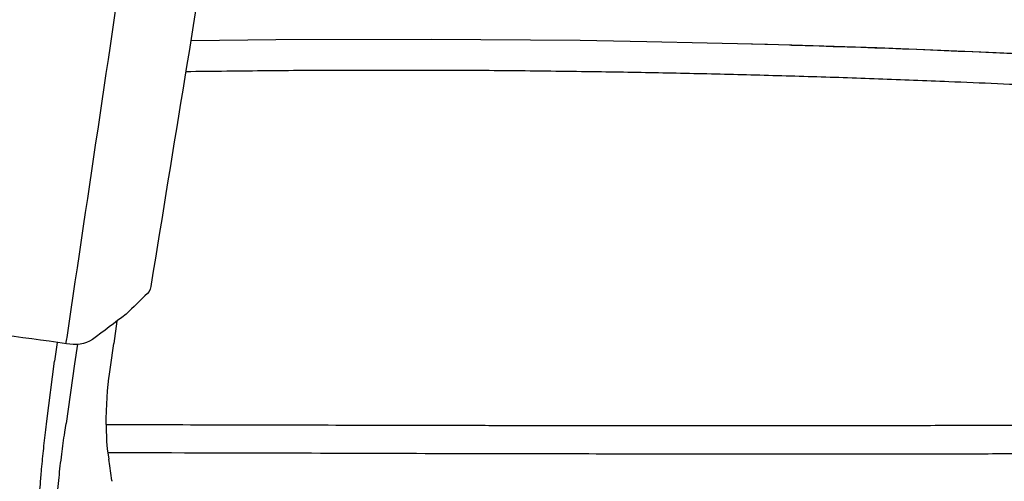
# Model space of a CAD drawing. Units: millimetres. Extents: x 37896 to 38469, y 22261 to 22566.
# Drawn here: x 38318 to 38335, y 22354 to 22362 of the extents above; entities that cross this region are included whole.
import ezdxf

# ---------------------------------------------------------------- set-up
doc = ezdxf.new("R2010")
doc.units = ezdxf.units.MM
doc.header["$LTSCALE"] = 20
doc.layers.add('2D', color=7, linetype='Continuous', lineweight=30)
doc.layers.add('Düz_Çizgi_Addo', color=7, linetype='Continuous', lineweight=20)

# ---------------------------------------------------------------- blocks, each defined once
blk = doc.blocks.new('B2')
at = {"layer": '2D', "color": 7}
for p, q in [((38322.065, 22362.008), (38320.619, 22361.992)), ((38324.73, 22362.015), (38322.065, 22362.008)), ((38327.291, 22361.994), (38324.73, 22362.015)), ((38328.435, 22361.975), (38327.291, 22361.994)), ((38330.504, 22361.928), (38328.435, 22361.975)), ((38330.925, 22361.916), (38329.996, 22361.941)), ((38332.384, 22361.868), (38330.504, 22361.928)), ((38332.384, 22361.868), (38330.925, 22361.916)), ((38334.171, 22361.797), (38332.384, 22361.868)), ((38334.171, 22361.797), (38332.384, 22361.868)), ((38335.321, 22361.744), (38334.171, 22361.797)), ((38335.69, 22361.725), (38334.171, 22361.797)), ((38319.336, 22357.175), (38319.284, 22356.792)), ((38318.311, 22356.805), (38318.266, 22356.485)), ((38318.659, 22356.776), (38318.611, 22356.441)), ((38319.226, 22356.385), (38319.284, 22356.792)), ((38318.137, 22355.456), (38318.267, 22356.485)), ((38318.611, 22356.441), (38318.464, 22355.415)), ((38319.205, 22356.224), (38319.226, 22356.384)), ((38319.179, 22355.974), (38319.202, 22356.195)), ((38319.202, 22356.195), (38319.205, 22356.224)), ((38319.17, 22355.864), (38319.179, 22355.975)), ((38319.158, 22355.634), (38319.17, 22355.864)), ((38319.155, 22355.497), (38319.158, 22355.635)), ((38318.118, 22355.304), (38318.137, 22355.456)), ((38319.158, 22355.293), (38319.155, 22355.497)), ((38318.442, 22355.264), (38318.464, 22355.415)), ((38318.464, 22355.415), (38318.475, 22355.424)), ((38319.162, 22355.189), (38319.158, 22355.293)), ((38327.301, 22355.376), (38327.038, 22355.376)), ((38327.432, 22355.376), (38327.301, 22355.376)), ((38327.498, 22355.376), (38327.432, 22355.376)), ((38327.531, 22355.376), (38327.498, 22355.376)), ((38327.564, 22355.376), (38327.531, 22355.376)), ((38328.246, 22355.376), (38328.109, 22355.376)), ((38328.34, 22355.376), (38328.246, 22355.376)), ((38328.679, 22355.376), (38328.34, 22355.376)), ((38332.141, 22355.378), (38331.591, 22355.377)), ((38332.296, 22355.378), (38332.141, 22355.378)), ((38319.167, 22355.109), (38319.162, 22355.189)), ((38319.177, 22354.981), (38319.167, 22355.109)), ((38319.204, 22354.8), (38319.177, 22354.981)), ((38319.219, 22354.69), (38319.202, 22354.8)), ((38319.25, 22354.434), (38319.219, 22354.69)), ((38319.25, 22354.434), (38319.253, 22354.424))]:
    blk.add_line(p, q, dxfattribs=at)
blk.add_arc((38323.993, 22110.121), 251.363, 89.82628, 90.14826, dxfattribs=at)
at = {"layer": '2D', "color": 7, "extrusion": (0, 0, -1)}
blk.add_ellipse((38332.967, 28734.769), major_axis=(6.18, 6379.392), ratio=0.457571, start_param=3.141507, end_param=3.141687, dxfattribs=at)
at = {"layer": '2D', "color": 7}
for points, knots in [([(38318.465, 22356.787), (38318.47, 22356.823), (38318.476, 22356.859), (38318.481, 22356.895), (38319.238, 22361.987), (38319.995, 22367.08), (38320.752, 22372.173), (38320.781, 22372.369), (38320.961, 22372.513), (38321.126, 22372.612), (38321.608, 22372.899), (38322.17, 22373.057), (38322.708, 22373.212), (38323.166, 22373.345), (38323.639, 22373.449), (38324.106, 22373.55), (38324.649, 22373.667), (38325.197, 22373.772), (38325.737, 22373.904), (38325.963, 22373.96), (38326.19, 22374.017), (38326.407, 22374.104), (38326.503, 22374.143), (38326.599, 22374.182), (38326.679, 22374.252), (38326.76, 22374.324), (38326.736, 22374.452), (38326.767, 22374.546), (38326.775, 22374.568), (38326.782, 22374.59), (38326.79, 22374.612)], [0, 0, 0, 0, 1, 1, 1, 2, 2, 2, 3, 3, 3, 4, 4, 4, 5, 5, 5, 6, 6, 6, 7, 7, 7, 8, 8, 8, 9, 9, 9, 10, 10, 10, 10]), ([(38322.947, 22372.615), (38322.835, 22372.543), (38322.686, 22372.504), (38322.582, 22372.423), (38322.447, 22372.319), (38322.265, 22372.201), (38322.236, 22372.023), (38321.466, 22367.286), (38320.696, 22362.549), (38319.926, 22357.811), (38319.917, 22357.754), (38319.905, 22357.692), (38319.863, 22357.652), (38319.74, 22357.533), (38319.617, 22357.413), (38319.494, 22357.294)], [0, 0, 0, 0, 1, 1, 1, 2, 2, 2, 3, 3, 3, 4, 4, 4, 5, 5, 5, 5]), ([(38323.343, 22361.484), (38322.872, 22361.482), (38322.401, 22361.48), (38321.93, 22361.475), (38321.459, 22361.471), (38320.989, 22361.465), (38320.518, 22361.459)], [0, 0, 0, 0, 1, 1, 1, 2, 2, 2, 2]), ([(38327.58, 22361.457), (38327.11, 22361.464), (38326.639, 22361.47), (38326.168, 22361.475), (38325.697, 22361.479), (38325.226, 22361.482), (38324.755, 22361.483)], [0, 0, 0, 0, 1, 1, 1, 2, 2, 2, 2]), ([(38333.618, 22361.288), (38333.215, 22361.304), (38332.813, 22361.32), (38332.411, 22361.335), (38332.008, 22361.349), (38331.606, 22361.363), (38331.203, 22361.375), (38330.801, 22361.387), (38330.398, 22361.398), (38329.996, 22361.409), (38329.593, 22361.419), (38329.191, 22361.428), (38328.788, 22361.436), (38328.385, 22361.444), (38327.983, 22361.451), (38327.58, 22361.457)], [0, 0, 0, 0, 1, 1, 1, 2, 2, 2, 3, 3, 3, 4, 4, 4, 5, 5, 5, 5]), ([(38335.288, 22361.213), (38335.01, 22361.226), (38334.731, 22361.24), (38334.453, 22361.252), (38334.175, 22361.265), (38333.896, 22361.276), (38333.618, 22361.288)], [0, 0, 0, 0, 1, 1, 1, 2, 2, 2, 2]), ([(38319.494, 22357.294), (38319.302, 22357.148), (38319.11, 22357.003), (38318.918, 22356.858), (38318.796, 22356.766), (38318.625, 22356.765), (38318.473, 22356.786), (38317.675, 22356.897), (38316.878, 22357.009), (38316.081, 22357.121), (38315.88, 22357.149), (38315.681, 22357.154), (38315.481, 22357.208), (38315.227, 22357.275), (38315.127, 22357.563), (38314.972, 22357.746)], [5, 5, 5, 5, 6, 6, 6, 7, 7, 7, 8, 8, 8, 9, 9, 9, 10, 10, 10, 10]), ([(38317.996, 22353.871), (38317.999, 22353.944), (38318.002, 22354.018), (38318.006, 22354.092), (38318.01, 22354.171), (38318.015, 22354.251), (38318.021, 22354.331), (38318.027, 22354.417), (38318.034, 22354.503), (38318.042, 22354.589), (38318.052, 22354.707), (38318.064, 22354.825), (38318.076, 22354.943), (38318.089, 22355.064), (38318.104, 22355.184), (38318.118, 22355.304)], [0, 0, 0, 0, 1, 1, 1, 2, 2, 2, 3, 3, 3, 4, 4, 4, 5, 5, 5, 5]), ([(38326.513, 22355.377), (38326.163, 22355.377), (38325.812, 22355.378), (38325.462, 22355.379), (38324.762, 22355.38), (38324.061, 22355.381), (38323.361, 22355.383), (38321.96, 22355.387), (38320.559, 22355.39), (38319.158, 22355.392)], [0, 0, 0, 0, 1, 1, 1, 2, 2, 2, 3, 3, 3, 3]), ([(38334.782, 22355.38), (38334.575, 22355.38), (38334.368, 22355.38), (38334.16, 22355.379), (38333.746, 22355.379), (38333.332, 22355.378), (38332.918, 22355.378), (38332.71, 22355.378), (38332.503, 22355.378), (38332.296, 22355.378)], [0, 0, 0, 0, 1, 1, 1, 2, 2, 2, 3, 3, 3, 3]), ([(38318.39, 22354.886), (38318.398, 22354.95), (38318.407, 22355.014), (38318.416, 22355.078), (38318.424, 22355.14), (38318.433, 22355.202), (38318.442, 22355.264)], [0, 0, 0, 0, 1, 1, 1, 2, 2, 2, 2]), ([(38318.294, 22353.876), (38318.298, 22353.943), (38318.302, 22354.011), (38318.307, 22354.078), (38318.312, 22354.146), (38318.318, 22354.214), (38318.324, 22354.282), (38318.33, 22354.349), (38318.337, 22354.417), (38318.344, 22354.485), (38318.351, 22354.552), (38318.359, 22354.619), (38318.366, 22354.686), (38318.374, 22354.753), (38318.382, 22354.82), (38318.39, 22354.886)], [0, 0, 0, 0, 1, 1, 1, 2, 2, 2, 3, 3, 3, 4, 4, 4, 5, 5, 5, 5]), ([(38329.057, 22354.891), (38328.394, 22354.891), (38327.731, 22354.891), (38327.068, 22354.892), (38326.406, 22354.893), (38325.745, 22354.894), (38325.083, 22354.896), (38324.282, 22354.898), (38323.481, 22354.9), (38322.68, 22354.903), (38321.515, 22354.906), (38320.35, 22354.909), (38319.185, 22354.911)], [0, 0, 0, 0, 1, 1, 1, 2, 2, 2, 3, 3, 3, 4, 4, 4, 4]), ([(38334.967, 22354.892), (38334.569, 22354.892), (38334.171, 22354.891), (38333.773, 22354.891), (38333.375, 22354.891), (38332.977, 22354.891), (38332.579, 22354.891), (38332.181, 22354.891), (38331.784, 22354.891), (38331.386, 22354.891), (38330.609, 22354.891), (38329.833, 22354.891), (38329.057, 22354.891)], [0, 0, 0, 0, 1, 1, 1, 2, 2, 2, 3, 3, 3, 4, 4, 4, 4])]:
    blk.add_open_spline(points, degree=3, knots=knots, dxfattribs=at)
for points in [[(38330.917, 22361.918), (38332.19, 22361.881), (38333.462, 22361.833), (38334.734, 22361.774)], [(38328.109, 22355.376), (38327.927, 22355.376), (38327.746, 22355.376), (38327.564, 22355.376)], [(38330.036, 22355.377), (38329.584, 22355.376), (38329.131, 22355.376), (38328.679, 22355.376)], [(38331.591, 22355.377), (38331.073, 22355.377), (38330.555, 22355.377), (38330.036, 22355.377)]]:
    blk.add_open_spline(points, degree=3, dxfattribs=at)

msp = doc.modelspace()

# ---------------------------------------------------------------- block references
at = {"layer": 'Düz_Çizgi_Addo'}
msp.add_blockref('B2', (0, 0), dxfattribs=at)

doc.saveas('drawing.dxf')
